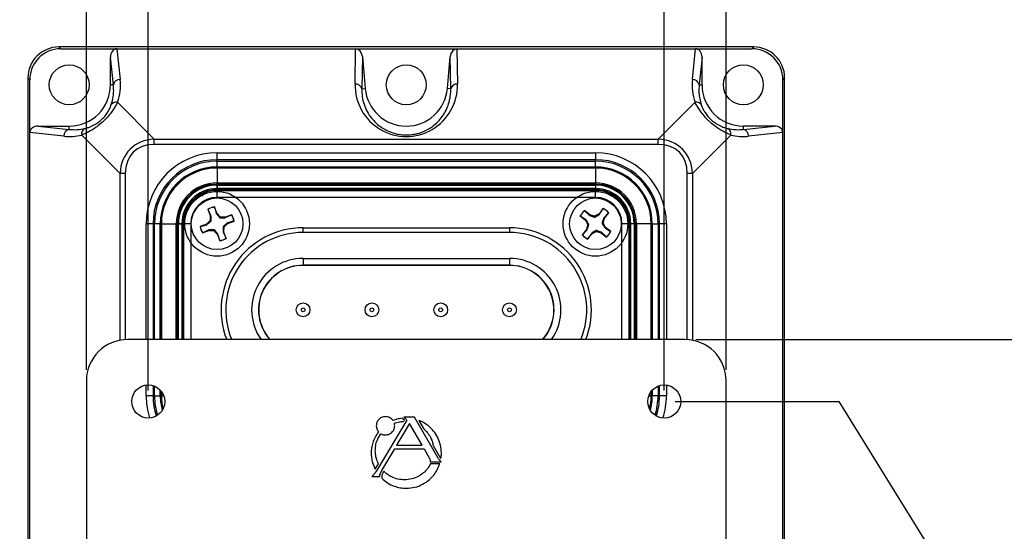
# Model space of a CAD drawing. Units: inches. Extents: x 0.1 to 38.5, y 0 to 29.9.
# Drawn here: x 27.2 to 32.8, y 19.7 to 22.7 of the extents above; entities that cross this region are included whole.
import ezdxf

# ---------------------------------------------------------------- set-up
doc = ezdxf.new("R2010")
doc.units = ezdxf.units.IN
doc.header["$MEASUREMENT"] = 0
doc.header["$PDSIZE"] = -1
doc.styles.add('Arial', font='ARIALUNI.ttf')
doc.dimstyles.new('Atlas', dxfattribs={"dimtxt": 0.5, "dimasz": 0.5, "dimexe": 0, "dimexo": 0.0625, "dimgap": 0.25, "dimtad": 0, "dimtih": 1, "dimtoh": 1, "dimdec": 4, "dimrnd": 1e-09, "dimzin": 12, "dimdsep": 46, "dimlunit": 4, "dimtxsty": 'Arial', "dimcen": 0.09, "dimadec": 0, "dimazin": 3, "dimtfac": 1, "dimtdec": 4, "dimtofl": 0, "dimtmove": 0, "dimatfit": 3, "dimfxl": 1, "dimfrac": 1, "dimtolj": 1, "dimtzin": 12, "dimarcsym": 0})

# ---------------------------------------------------------------- blocks, each defined once
blk = doc.blocks.new('*D11')
at = {"color": 0, "lineweight": -2, "ltscale": 5, "transparency": 16777216}
blk.add_line((31.257, 20.6596), (31.257, 24.7377), dxfattribs=at)
at = {"layer": 'Defpoints', "color": 0, "ltscale": 5, "transparency": 16777216}
for p in [(31.257, 24.7377), (31.257, 20.5971), (31.257, 20.5971)]:
    blk.add_point(p, dxfattribs=at)
at = {"color": 0, "ltscale": 5, "transparency": 16777216, "insert": (31.257, 25.7518), "char_height": 0.5, "attachment_point": 5, "rotation": 90, "style": 'Arial'}
blk.add_mtext('\\A1;0" [0]', dxfattribs=at)
blk = doc.blocks.new('*D12')
at = {"color": 0, "lineweight": -2, "ltscale": 5, "transparency": 16777216}
for p, q in [((30.0311, 23.7377), (30.0311, 24.7377)), ((30.9027, 22.7377), (30.0311, 23.7377)), ((30.9027, 20.5412), (30.9027, 22.7377))]:
    blk.add_line(p, q, dxfattribs=at)
at = {"layer": 'Defpoints', "color": 0, "ltscale": 5, "transparency": 16777216}
for p in [(30.0311, 24.7377), (31.257, 20.5971), (30.9027, 20.4787)]:
    blk.add_point(p, dxfattribs=at)
at = {"color": 0, "ltscale": 5, "transparency": 16777216, "insert": (30.0311, 26.0008), "char_height": 0.5, "attachment_point": 5, "rotation": 90, "style": 'Arial'}
blk.add_mtext('\\A1;{\\H1x;\\S3#8;}" [9]', dxfattribs=at)
blk = doc.blocks.new('*D13')
at = {"color": 0, "lineweight": -2, "ltscale": 5, "transparency": 16777216}
for p, q in [((28.8005, 23.7377), (28.8005, 24.7377)), ((27.9499, 22.7377), (28.8005, 23.7377)), ((27.9499, 20.5412), (27.9499, 22.7377))]:
    blk.add_line(p, q, dxfattribs=at)
at = {"layer": 'Defpoints', "color": 0, "ltscale": 5, "transparency": 16777216}
for p in [(28.8005, 24.7377), (31.257, 20.5971), (27.9499, 20.4787)]:
    blk.add_point(p, dxfattribs=at)
at = {"color": 0, "ltscale": 5, "transparency": 16777216, "insert": (28.8005, 26.5461), "char_height": 0.5, "attachment_point": 5, "rotation": 90, "style": 'Arial'}
blk.add_mtext('\\A1;3{\\H1x;\\S5#16;}" [84]', dxfattribs=at)
blk = doc.blocks.new('*D14')
at = {"color": 0, "lineweight": -2, "ltscale": 5, "transparency": 16777216}
blk.add_line((27.5956, 20.6596), (27.5956, 24.7377), dxfattribs=at)
at = {"layer": 'Defpoints', "color": 0, "ltscale": 5, "transparency": 16777216}
for p in [(27.5956, 24.7377), (27.5956, 20.5971), (31.257, 20.5971)]:
    blk.add_point(p, dxfattribs=at)
at = {"color": 0, "ltscale": 5, "transparency": 16777216, "insert": (27.5956, 26.667), "char_height": 0.5, "attachment_point": 5, "rotation": 90, "style": 'Arial'}
blk.add_mtext('\\A1;3{\\H1x;\\S11#16;}" [93]', dxfattribs=at)
blk = doc.blocks.new('*D17')
at = {"color": 0, "lineweight": -2, "ltscale": 5, "transparency": 16777216}
for p, q in [((30.9652, 20.4787), (31.9027, 20.4787)), ((31.9027, 20.4787), (32.4193, 19.6444)), ((32.4193, 19.6444), (33.4193, 19.6444))]:
    blk.add_line(p, q, dxfattribs=at)
at = {"layer": 'Defpoints', "color": 0, "ltscale": 5, "transparency": 16777216}
for p in [(30.9027, 20.4787), (33.4193, 19.6444), (31.0211, 17.1716)]:
    blk.add_point(p, dxfattribs=at)
at = {"color": 0, "ltscale": 5, "transparency": 16777216, "insert": (35.2278, 19.6444), "char_height": 0.5, "attachment_point": 5, "style": 'Arial'}
blk.add_mtext('\\A1;3{\\H1x;\\S5#16;}" [84]', dxfattribs=at)
blk = doc.blocks.new('*D18')
at = {"color": 0, "lineweight": -2, "ltscale": 5, "transparency": 16777216}
blk.add_line((31.0836, 20.833), (33.4193, 20.833), dxfattribs=at)
at = {"layer": 'Defpoints', "color": 0, "ltscale": 5, "transparency": 16777216}
for p in [(31.0211, 20.833), (33.4193, 20.833), (31.0211, 17.1716)]:
    blk.add_point(p, dxfattribs=at)
at = {"color": 0, "ltscale": 5, "transparency": 16777216, "insert": (35.3487, 20.833), "char_height": 0.5, "attachment_point": 5, "style": 'Arial'}
blk.add_mtext('\\A1;3{\\H1x;\\S11#16;}" [93]', dxfattribs=at)

msp = doc.modelspace()

# ---------------------------------------------------------------- linework, layer by layer
at = {"linetype": 'Continuous', "lineweight": 25, "ltscale": 5}
for p, q in [((27.43788, 22.50624), (27.44819, 22.49592)), ((31.41474, 22.50624), (27.43788, 22.50624)), ((27.44819, 22.49592), (27.7707, 22.49592)), ((27.7707, 22.49592), (27.78906, 22.31986)), ((27.7707, 22.49592), (29.13634, 22.49592)), ((29.13287, 22.29419), (29.13634, 22.49592)), ((29.13634, 22.49592), (29.71629, 22.49592)), ((29.71629, 22.49592), (29.71975, 22.29419)), ((29.71629, 22.49592), (31.08192, 22.49592)), ((31.06356, 22.31986), (31.08192, 22.49592)), ((31.08192, 22.49592), (31.40443, 22.49592)), ((31.40443, 22.49592), (31.41474, 22.50624)), ((27.74984, 22.2897), (27.7334, 22.4474)), ((27.7334, 22.2897), (27.7334, 22.4474)), ((29.17509, 22.45082), (29.17194, 22.26745)), ((29.17509, 22.45082), (29.19099, 22.26911)), ((29.66163, 22.26911), (29.67753, 22.45082)), ((29.68068, 22.26745), (29.67753, 22.45082)), ((31.11922, 22.4474), (31.10278, 22.2897)), ((31.11922, 22.2897), (31.11922, 22.4474)), ((27.27127, 22.319), (27.26096, 22.32931)), ((27.26096, 22.32931), (27.26096, 16.42332)), ((27.27127, 22.01617), (27.27127, 22.319)), ((31.59166, 22.32931), (31.58135, 22.319)), ((31.58135, 22.01617), (31.58135, 22.319)), ((31.59166, 16.42332), (31.59166, 22.32931)), ((27.74984, 22.2897), (27.7334, 22.2897)), ((29.17194, 22.26745), (29.19099, 22.26911)), ((29.68068, 22.26745), (29.66163, 22.26911)), ((31.10278, 22.2897), (31.11922, 22.2897)), ((27.77352, 22.18971), (27.98407, 21.97915)), ((30.86855, 21.97915), (31.0791, 22.18971)), ((27.31979, 22.05348), (27.49718, 22.03498)), ((27.31979, 22.05348), (27.49718, 22.05348)), ((27.49718, 22.03498), (27.49718, 22.05348)), ((31.35544, 22.03498), (31.35544, 22.05348)), ((31.35544, 22.03498), (31.53283, 22.05348)), ((31.53283, 22.05348), (31.35544, 22.05348)), ((27.27127, 19.66801), (27.27127, 22.01617)), ((27.46702, 21.99576), (27.27127, 22.01617)), ((27.78804, 21.78312), (27.56855, 22.0026)), ((27.98407, 21.94899), (27.98407, 21.97915)), ((27.98407, 21.97915), (30.86855, 21.97915)), ((30.86855, 21.94899), (30.86855, 21.97915)), ((31.28407, 22.0026), (31.06458, 21.78312)), ((31.58135, 22.01617), (31.3856, 21.99576)), ((31.58135, 19.66801), (31.58135, 22.01617)), ((30.86855, 21.94899), (27.98407, 21.94899)), ((28.34363, 21.90095), (30.50899, 21.90095)), ((28.34363, 21.86164), (28.34363, 21.90095)), ((30.50899, 21.90095), (30.50899, 21.86164)), ((30.50899, 21.86164), (28.34363, 21.86164)), ((28.34363, 21.85317), (28.34363, 21.86164)), ((28.34363, 21.85317), (30.50899, 21.85317)), ((28.34363, 21.81385), (28.34363, 21.85317)), ((28.34363, 21.8148), (28.34363, 21.82019)), ((28.34363, 21.82019), (30.50899, 21.82019)), ((28.34363, 21.8148), (28.34363, 21.69681)), ((28.34363, 21.8148), (30.50899, 21.8148)), ((30.50899, 21.81385), (28.34363, 21.81385)), ((30.50899, 21.85317), (30.50899, 21.86164)), ((30.50899, 21.81385), (30.50899, 21.85317)), ((30.50899, 21.8148), (30.50899, 21.82019)), ((30.50899, 21.8148), (30.50899, 21.69681)), ((27.8182, 21.78312), (27.78804, 21.78312)), ((27.78804, 20.82898), (27.78804, 21.78312)), ((27.8182, 21.78312), (27.8182, 20.83263)), ((31.06458, 21.78312), (31.03442, 21.78312)), ((31.03442, 20.83263), (31.03442, 21.78312)), ((31.06458, 21.78312), (31.06458, 20.82898)), ((28.34363, 21.68981), (28.34363, 21.72912)), ((28.34363, 21.72912), (30.50899, 21.72912)), ((28.34363, 21.71647), (28.34363, 21.72167)), ((28.34363, 21.72167), (30.50899, 21.72167)), ((28.34363, 21.71647), (28.34363, 21.69681)), ((28.34363, 21.71647), (30.50899, 21.71647)), ((30.50899, 21.69681), (28.34363, 21.69681)), ((30.50899, 21.72912), (30.50899, 21.68981)), ((30.50899, 21.71647), (30.50899, 21.72167)), ((30.50899, 21.71647), (30.50899, 21.69681)), ((28.34363, 21.68546), (28.34363, 21.68981)), ((30.50899, 21.68981), (28.34363, 21.68981)), ((28.34363, 21.64615), (28.34363, 21.68546)), ((28.34363, 21.68546), (30.50899, 21.68546)), ((30.50899, 21.64615), (28.34363, 21.64615)), ((30.50899, 21.68546), (30.50899, 21.68981)), ((30.50899, 21.64615), (30.50899, 21.68546)), ((28.34171, 21.55619), (28.32825, 21.59213)), ((28.32828, 21.59109), (28.32825, 21.59213)), ((28.32828, 21.59109), (28.33854, 21.55423)), ((30.55385, 21.58252), (30.52988, 21.55255)), ((30.5535, 21.58154), (30.55385, 21.58252)), ((28.29138, 21.57832), (28.30484, 21.54238)), ((28.29204, 21.57752), (28.29138, 21.57832)), ((28.30851, 21.54298), (28.29204, 21.57752)), ((28.30484, 21.54238), (28.30383, 21.51303)), ((28.30851, 21.54298), (28.30484, 21.54238)), ((28.33854, 21.55423), (28.34171, 21.55619)), ((28.36175, 21.53472), (28.34171, 21.55619)), ((28.35926, 21.52924), (28.36175, 21.53472)), ((28.3911, 21.53371), (28.36175, 21.53472)), ((28.42704, 21.54717), (28.3911, 21.53371)), ((28.3917, 21.53004), (28.3911, 21.53371)), ((28.3917, 21.53004), (28.42624, 21.54651)), ((28.42624, 21.54651), (28.42704, 21.54717)), ((30.42236, 21.53943), (30.42138, 21.53978)), ((30.42138, 21.53978), (30.45135, 21.51581)), ((30.4542, 21.5182), (30.42236, 21.53943)), ((30.44653, 21.56965), (30.44598, 21.57052)), ((30.47594, 21.54655), (30.44598, 21.57052)), ((30.44653, 21.56965), (30.47423, 21.54325)), ((30.47423, 21.54325), (30.47594, 21.54655)), ((30.50415, 21.53838), (30.47594, 21.54655)), ((30.52988, 21.55255), (30.50415, 21.53838)), ((30.50482, 21.5324), (30.50415, 21.53838)), ((30.53228, 21.5497), (30.52988, 21.55255)), ((30.53228, 21.5497), (30.5535, 21.58154)), ((30.55245, 21.49974), (30.56063, 21.52796)), ((30.58372, 21.55737), (30.55732, 21.52967)), ((30.55732, 21.52967), (30.56063, 21.52796)), ((30.56063, 21.52796), (30.5846, 21.55792)), ((30.58372, 21.55737), (30.5846, 21.55792)), ((27.97691, 21.49491), (27.93759, 21.49491)), ((27.93759, 20.83301), (27.93759, 21.49491)), ((27.98538, 21.49491), (27.97691, 21.49491)), ((27.97691, 21.49491), (27.97691, 20.83301)), ((28.02469, 21.49491), (27.98538, 21.49491)), ((27.98538, 20.83301), (27.98538, 21.49491)), ((28.02374, 21.49491), (28.01836, 21.49491)), ((28.01836, 20.83301), (28.01836, 21.49491)), ((28.02374, 21.49491), (28.14174, 21.49491)), ((28.02374, 20.83301), (28.02374, 21.49491)), ((28.02469, 21.49491), (28.02469, 20.83301)), ((28.14874, 21.49491), (28.10942, 21.49491)), ((28.10942, 20.83301), (28.10942, 21.49491)), ((28.12207, 21.49491), (28.11688, 21.49491)), ((28.11688, 20.83301), (28.11688, 21.49491)), ((28.12207, 21.49491), (28.14174, 21.49491)), ((28.12207, 20.83301), (28.12207, 21.49491)), ((28.14174, 21.49491), (28.14174, 20.83301)), ((28.15308, 21.49491), (28.14874, 21.49491)), ((28.14874, 21.49491), (28.14874, 20.83301)), ((28.1924, 21.49491), (28.15308, 21.49491)), ((28.15308, 20.83301), (28.15308, 21.49491)), ((28.1924, 21.49491), (28.1924, 20.83301)), ((28.28236, 21.49298), (28.24642, 21.47953)), ((28.24746, 21.47956), (28.24642, 21.47953)), ((28.24746, 21.47956), (28.28432, 21.48982)), ((28.30383, 21.51303), (28.28236, 21.49298)), ((28.28432, 21.48982), (28.28236, 21.49298)), ((28.3093, 21.51054), (28.30383, 21.51303)), ((28.37796, 21.47929), (28.38344, 21.4768)), ((28.38243, 21.44744), (28.38344, 21.4768)), ((28.38344, 21.4768), (28.40491, 21.49684)), ((28.43981, 21.51027), (28.40295, 21.5)), ((28.40295, 21.5), (28.40491, 21.49684)), ((28.40491, 21.49684), (28.44085, 21.5103)), ((28.43981, 21.51027), (28.44085, 21.5103)), ((28.83576, 21.47193), (30.01686, 21.47193)), ((28.83576, 21.4452), (28.83576, 21.47193)), ((30.01686, 21.47193), (30.01686, 21.4452)), ((30.4542, 21.5182), (30.45135, 21.51581)), ((30.45135, 21.51581), (30.46552, 21.49008)), ((30.46552, 21.49008), (30.45735, 21.46187)), ((30.4715, 21.49074), (30.46552, 21.49008)), ((30.54648, 21.49908), (30.55245, 21.49974)), ((30.56662, 21.47402), (30.55245, 21.49974)), ((30.56378, 21.47162), (30.56662, 21.47402)), ((30.56378, 21.47162), (30.59561, 21.4504)), ((30.59659, 21.45005), (30.56662, 21.47402)), ((30.69954, 21.49491), (30.66022, 21.49491)), ((30.66022, 20.83301), (30.66022, 21.49491)), ((30.69954, 21.49491), (30.70388, 21.49491)), ((30.69954, 21.49491), (30.69954, 20.83301)), ((30.7432, 21.49491), (30.70388, 21.49491)), ((30.70388, 20.83301), (30.70388, 21.49491)), ((30.82888, 21.49491), (30.71088, 21.49491)), ((30.73055, 21.49491), (30.71088, 21.49491)), ((30.71088, 20.83301), (30.71088, 21.49491)), ((30.73055, 21.49491), (30.73574, 21.49491)), ((30.73055, 21.49491), (30.73055, 20.83301)), ((30.73574, 21.49491), (30.73574, 20.83301)), ((30.7432, 21.49491), (30.7432, 20.83301)), ((30.82793, 21.49491), (30.86724, 21.49491)), ((30.82793, 20.83301), (30.82793, 21.49491)), ((30.82888, 21.49491), (30.83426, 21.49491)), ((30.82888, 21.49491), (30.82888, 20.83301)), ((30.83426, 21.49491), (30.83426, 20.83301)), ((30.86724, 21.49491), (30.87571, 21.49491)), ((30.86724, 21.49491), (30.86724, 20.83301)), ((30.91503, 21.49491), (30.87571, 21.49491)), ((30.87571, 20.83301), (30.87571, 21.49491)), ((30.91503, 21.49491), (30.91503, 20.83301)), ((28.26022, 21.44266), (28.29616, 21.45612)), ((28.26103, 21.44332), (28.26022, 21.44266)), ((28.29556, 21.45979), (28.26103, 21.44332)), ((28.29556, 21.45979), (28.29616, 21.45612)), ((28.29616, 21.45612), (28.32552, 21.45511)), ((28.32801, 21.46058), (28.32552, 21.45511)), ((28.32552, 21.45511), (28.34556, 21.43363)), ((28.34872, 21.43559), (28.34556, 21.43363)), ((28.34556, 21.43363), (28.35902, 21.3977)), ((28.35899, 21.39873), (28.34872, 21.43559)), ((28.37876, 21.44684), (28.38243, 21.44744)), ((28.37876, 21.44684), (28.39523, 21.41231)), ((28.39589, 21.4115), (28.38243, 21.44744)), ((30.01686, 21.4452), (28.83576, 21.4452)), ((30.45735, 21.46187), (30.43338, 21.4319)), ((30.43425, 21.43246), (30.43338, 21.4319)), ((30.43425, 21.43246), (30.46065, 21.46016)), ((30.46065, 21.46016), (30.45735, 21.46187)), ((30.46412, 21.40731), (30.48809, 21.43728)), ((30.4857, 21.44012), (30.46447, 21.40828)), ((30.4857, 21.44012), (30.48809, 21.43728)), ((30.48809, 21.43728), (30.51382, 21.45144)), ((30.51316, 21.45742), (30.51382, 21.45144)), ((30.51382, 21.45144), (30.54203, 21.44327)), ((30.54374, 21.44657), (30.54203, 21.44327)), ((30.54203, 21.44327), (30.572, 21.4193)), ((30.57144, 21.42018), (30.54374, 21.44657)), ((30.57144, 21.42018), (30.572, 21.4193)), ((30.59561, 21.4504), (30.59659, 21.45005)), ((28.35899, 21.39873), (28.35902, 21.3977)), ((28.39523, 21.41231), (28.39589, 21.4115)), ((30.46447, 21.40828), (30.46412, 21.40731)), ((28.83576, 21.29738), (30.01686, 21.29738)), ((28.83576, 21.29738), (28.83576, 21.25802)), ((30.01686, 21.25802), (28.83576, 21.25802)), ((28.83576, 21.25697), (28.83576, 21.25802)), ((30.01686, 21.25697), (28.83576, 21.25697)), ((30.01686, 21.29738), (30.01686, 21.25802)), ((30.01686, 21.25697), (30.01686, 21.25802)), ((31.02112, 20.83301), (27.8315, 20.83301)), ((27.5956, 20.59711), (27.5956, 17.40749)), ((27.93759, 20.51066), (27.93759, 20.57236)), ((27.97691, 20.56923), (27.97691, 20.51066)), ((30.87571, 20.51066), (30.87571, 20.56923)), ((30.91503, 20.57236), (30.91503, 20.51066)), ((31.25702, 17.40749), (31.25702, 20.59711)), ((27.98538, 20.51066), (27.98538, 20.56626)), ((28.01836, 20.51066), (28.01836, 20.54384)), ((28.02374, 20.51066), (28.02374, 20.53767)), ((28.02469, 20.53646), (28.02469, 20.51066)), ((30.82793, 20.51066), (30.82793, 20.53646)), ((30.82888, 20.53767), (30.82888, 20.51066)), ((30.83426, 20.54384), (30.83426, 20.51066)), ((30.86724, 20.56626), (30.86724, 20.51066)), ((27.97691, 20.51066), (27.93759, 20.51066)), ((27.98538, 20.51066), (27.97691, 20.51066)), ((27.98538, 20.51066), (28.02469, 20.51066)), ((28.02374, 20.51066), (28.01836, 20.51066)), ((28.03884, 20.51066), (28.02374, 20.51066)), ((30.81378, 20.51066), (30.82888, 20.51066)), ((30.86724, 20.51066), (30.82793, 20.51066)), ((30.82888, 20.51066), (30.83426, 20.51066)), ((30.86724, 20.51066), (30.87571, 20.51066)), ((30.91503, 20.51066), (30.87571, 20.51066)), ((29.429, 20.37296), (29.25588, 20.08256)), ((29.4453, 20.35323), (29.37118, 20.22903)), ((29.40604, 20.3804), (29.40311, 20.38288)), ((29.40911, 20.37781), (29.40604, 20.3804)), ((29.41429, 20.37344), (29.40911, 20.37781)), ((29.41074, 20.36439), (29.41244, 20.36725)), ((29.47426, 20.38981), (29.41238, 20.38981)), ((29.41238, 20.38981), (29.41917, 20.38409)), ((29.41244, 20.36725), (29.41415, 20.37012)), ((29.41415, 20.37012), (29.41534, 20.3721)), ((29.41534, 20.3721), (29.41429, 20.37344)), ((29.41917, 20.38409), (29.42247, 20.38131)), ((29.42247, 20.38131), (29.42461, 20.37857)), ((29.42461, 20.37857), (29.429, 20.37296)), ((29.51705, 20.22903), (29.4453, 20.35323)), ((29.60956, 20.15396), (29.47426, 20.38981)), ((29.49794, 20.37105), (29.52473, 20.32405)), ((29.28648, 20.08341), (29.36101, 20.20755)), ((29.36101, 20.20755), (29.52946, 20.20755)), ((29.37118, 20.22903), (29.51705, 20.22903)), ((29.52946, 20.20755), (29.55928, 20.15212)), ((29.58035, 20.22648), (29.61905, 20.16008)), ((29.26326, 20.11699), (29.26496, 20.11986)), ((29.26496, 20.11986), (29.26672, 20.1228)), ((29.56326, 20.13436), (29.6257, 20.13436)), ((29.61793, 20.12307), (29.56535, 20.12307)), ((29.24788, 20.0912), (29.24959, 20.09407)), ((29.24959, 20.09407), (29.25129, 20.09692)), ((29.25129, 20.09692), (29.26326, 20.11699)), ((29.25423, 20.07979), (29.25343, 20.07846)), ((29.25588, 20.08256), (29.25423, 20.07979)), ((29.22994, 20.05004), (29.27433, 20.05004)), ((29.28562, 20.05004), (29.28562, 20.04011))]:
    msp.add_line(p, q, dxfattribs=at)
at = {"linetype": 'Continuous', "lineweight": 25, "ltscale": 25}
for centre, radius in [((27.49718, 22.2897), 0.11417), ((29.42631, 22.2897), 0.11417), ((31.35544, 22.2897), 0.11417), ((28.34363, 21.49491), 0.18504), ((28.34363, 21.49491), 0.14764), ((30.50899, 21.49491), 0.18504), ((30.50899, 21.49491), 0.14764), ((28.83576, 21.00279), 0.03937), ((29.22946, 21.00279), 0.03937), ((29.62316, 21.00279), 0.03937), ((30.01686, 21.00279), 0.03937), ((28.83576, 21.00279), 0.01071), ((29.22946, 21.00279), 0.01071), ((29.62316, 21.00279), 0.01071), ((30.01686, 21.00279), 0.01071), ((27.94993, 20.47868), 0.09449), ((30.90269, 20.47868), 0.09449)]:
    msp.add_circle(centre, radius, dxfattribs=at)
for centre, radius, start, end in [((27.78719, 22.28171), 0.0382, 87.19849, 167.91996), ((31.06543, 22.28171), 0.0382, 12.08004, 92.80151), ((27.49718, 22.2897), 0.23622, 270, 0), ((29.13597, 22.2568), 0.03752, 16.48609, 94.73692), ((29.42631, 22.2897), 0.23622, 185, 355), ((29.71665, 22.2568), 0.03752, 85.26308, 163.51391), ((31.35544, 22.2897), 0.23622, 180, 270), ((27.76581, 22.15652), 0.03408, 76.92563, 144.58921), ((31.08681, 22.15652), 0.03408, 35.41079, 103.07437), ((27.50517, 21.99763), 0.0382, 102.08004, 182.80151), ((27.60316, 22.00905), 0.0352, 119.85973, 190.54826), ((31.24946, 22.00905), 0.0352, 349.45174, 60.14027), ((31.34745, 21.99763), 0.0382, 357.19849, 77.91996), ((28.34363, 21.49491), 0.40604, 90, 180), ((30.50899, 21.49491), 0.40604, 0, 90), ((28.34363, 21.49491), 0.36672, 90, 180), ((28.34363, 21.49491), 0.35825, 90, 180), ((28.34363, 21.49491), 0.32527, 90, 180), ((28.34363, 21.49491), 0.31989, 90, 180), ((28.34363, 21.49491), 0.31894, 90, 180), ((30.50899, 21.49491), 0.36672, 0, 90), ((30.50899, 21.49491), 0.35825, 0, 90), ((30.50899, 21.49491), 0.32527, 0, 90), ((30.50899, 21.49491), 0.31989, 0, 90), ((30.50899, 21.49491), 0.31894, 0, 90), ((28.34363, 21.49491), 0.23421, 90, 180), ((28.34363, 21.49491), 0.22676, 90, 180), ((28.34363, 21.49491), 0.22156, 90, 180), ((28.34363, 21.49491), 0.20189, 90, 180), ((28.34363, 21.49491), 0.20189, 90, 180), ((30.50899, 21.49491), 0.23421, 0, 90), ((30.50899, 21.49491), 0.22676, 0, 90), ((30.50899, 21.49491), 0.22156, 0, 90), ((30.50899, 21.49491), 0.20189, 0, 90), ((30.50899, 21.49491), 0.20189, 0, 90), ((28.34363, 21.49491), 0.1949, 90, 180), ((28.34363, 21.49491), 0.19055, 90, 180), ((28.34363, 21.49491), 0.15124, 90, 180), ((30.50899, 21.49491), 0.1949, 0, 90), ((30.50899, 21.49491), 0.19055, 0, 90), ((30.50899, 21.49491), 0.15124, 0, 90), ((28.34363, 21.49491), 0.09843, 98.99266, 122.06658), ((28.34363, 21.49491), 0.0974, 99.0709, 121.98834), ((30.50899, 21.49491), 0.09843, 39.80698, 62.8809), ((28.34363, 21.49491), 0.0974, 9.0709, 31.98834), ((28.34363, 21.49491), 0.09843, 8.99266, 32.06658), ((30.50899, 21.49491), 0.09843, 129.80698, 152.8809), ((30.50899, 21.49491), 0.0974, 129.88522, 152.80266), ((30.50899, 21.49491), 0.0974, 39.88522, 62.80266), ((28.34363, 21.49491), 0.09843, 188.99266, 212.06658), ((28.34363, 21.49491), 0.0974, 189.0709, 211.98834), ((28.83576, 21.00279), 0.46915, 90, 201.21614), ((30.01686, 21.00279), 0.46915, 338.78386, 90), ((28.83576, 21.00279), 0.44242, 90, 202.5662), ((30.01686, 21.00279), 0.44242, 337.4338, 90), ((30.50899, 21.49491), 0.09843, 219.80698, 242.8809), ((30.50899, 21.49491), 0.0974, 219.88522, 242.80266), ((30.50899, 21.49491), 0.0974, 309.88522, 332.80266), ((30.50899, 21.49491), 0.09843, 309.80698, 332.8809), ((28.34363, 21.49491), 0.0974, 279.0709, 301.98834), ((28.34363, 21.49491), 0.09843, 278.99266, 302.06658), ((28.83576, 21.00279), 0.29459, 90, 215.19155), ((28.83576, 21.00279), 0.25523, 90, 221.69738), ((28.83576, 21.00279), 0.25419, 90, 221.90713), ((30.01686, 21.00279), 0.29459, 324.80845, 90), ((30.01686, 21.00279), 0.25523, 318.30262, 90), ((30.01686, 21.00279), 0.25419, 318.09287, 90), ((28.34363, 20.51066), 0.40604, 180, 198.10079), ((28.34363, 20.51066), 0.36672, 180, 198.24888), ((28.34363, 20.51066), 0.35825, 180, 197.93292), ((28.34363, 20.51066), 0.32527, 180, 194.85121), ((28.34363, 20.51066), 0.31989, 180, 193.89577), ((28.34363, 20.51066), 0.31894, 180, 193.70365), ((30.50899, 20.51066), 0.31894, 346.29635, 0), ((30.50899, 20.51066), 0.31989, 346.10423, 0), ((30.50899, 20.51066), 0.32527, 345.14879, 0), ((30.50899, 20.51066), 0.35825, 342.06708, 0), ((30.50899, 20.51066), 0.36672, 341.75112, 0), ((30.50899, 20.51066), 0.40604, 341.89921, 0), ((29.70761, 20.21859), 0.10619, 216.57585, 218.70392), ((29.53612, 19.94231), 0.27548, 150.6499, 151.25505)]:
    msp.add_arc(centre, radius, start, end, dxfattribs=at)
for centre, major_axis, ratio, start_param, end_param in [((27.43836, 22.32883), (-0.12562, 0.12562), 0.9972647, 5.4991567, 7.0672139), ((27.44868, 22.31851), (-0.12562, 0.12562), 0.9972647, 5.4991567, 7.0672139), ((27.77292, 22.44453), (-0.00534, 0.05123), 0.7643298, 6.2036606, 7.7184049), ((29.13597, 22.44453), (-0.00088, -0.05139), 0.7659978, 1.7067937, 3.1547476), ((29.71665, 22.44453), (-0.00088, 0.05139), 0.7659978, 6.2700304, 7.7179843), ((31.0797, 22.44453), (0.00534, 0.05123), 0.7643298, 4.8479657, 6.36271), ((31.40394, 22.31851), (0.12562, 0.12562), 0.9972647, 5.4991567, 7.0672139), ((31.41426, 22.32883), (0.12562, 0.12562), 0.9972647, 5.4991567, 7.0672139), ((27.49718, 22.28909), (0, 0.29509), 0.9945496, 4.368895, 4.8168438), ((31.35544, 22.28909), (0, 0.29509), 0.9945496, 1.4663416, 1.9142903), ((29.42631, 22.28909), (0, 0.29509), 0.9945496, 1.5535294, 4.7296559), ((27.32267, 22.01396), (0.05123, -0.00534), 0.7643298, 1.706373, 3.2211174), ((31.52995, 22.01396), (-0.05123, -0.00534), 0.7643298, 3.0620679, 4.5768123), ((27.498, 22.2897), (0.29717, 0), 0.9945496, 4.6079342, 4.9520933), ((28.10086, 21.66633), (0.25555, -0.25555), 0.7081022, 2.5691639, 3.7140214), ((30.75176, 21.66633), (0.25555, 0.25555), 0.7081022, 5.7107566, 6.8556141), ((31.35462, 22.2897), (0.29717, 0), 0.9945496, 4.4726846, 4.8168438), ((28.10086, 21.66633), (-0.23761, 0.23761), 0.6444005, 5.7107566, 6.8556141), ((30.75176, 21.66633), (-0.23761, -0.23761), 0.6444005, 2.5691639, 3.7140214), ((27.83215, 20.59646), (0.16749, -0.16749), 0.9972647, 2.357564, 3.9256213), ((31.02047, 20.59646), (-0.16749, -0.16749), 0.9972647, 2.357564, 3.9256213)]:
    msp.add_ellipse(centre, major_axis=major_axis, ratio=ratio, start_param=start_param, end_param=end_param, dxfattribs=at)
at = {"linetype": 'Continuous', "lineweight": 25, "ltscale": 5}
for points, knots in [([(27.73803, 22.17626), (27.74233, 22.19164), (27.74972, 22.21811), (27.75253, 22.25612), (27.75074, 22.27849), (27.74984, 22.2897)], [0, 0, 0, 0, 0.4086116, 0.7034149, 1, 1, 1, 1]), ([(29.17194, 22.26745), (29.17223, 22.25194), (29.17279, 22.22224), (29.1834, 22.17848), (29.20094, 22.13683), (29.22431, 22.10149), (29.25068, 22.0727), (29.27785, 22.05001), (29.31057, 22.02989), (29.34406, 22.01592), (29.37532, 22.0078), (29.40216, 22.0037), (29.42985, 22.00261), (29.45684, 22.00443), (29.48225, 22.00892), (29.50929, 22.01643), (29.53723, 22.02788), (29.56951, 22.04619), (29.60048, 22.07071), (29.62871, 22.10201), (29.65079, 22.13603), (29.6668, 22.17212), (29.67607, 22.20632), (29.68069, 22.23816), (29.68068, 22.25768), (29.68068, 22.26745)], [0, 0, 0, 0, 0.0702623, 0.1345901, 0.1990781, 0.2632429, 0.304553, 0.3458225, 0.3876988, 0.4294448, 0.4539679, 0.4784693, 0.5030976, 0.5277279, 0.5506719, 0.5736332, 0.6071294, 0.640683, 0.6921729, 0.7437668, 0.7995634, 0.8555678, 0.9114614, 0.9557299, 1, 1, 1, 1]), ([(31.10278, 22.2897), (31.10174, 22.27424), (31.09995, 22.24761), (31.10477, 22.20963), (31.11131, 22.18741), (31.11459, 22.17626)], [0, 0, 0, 0, 0.4084984, 0.7032911, 1, 1, 1, 1]), ([(27.77352, 22.18971), (27.77145, 22.18564), (27.76596, 22.17485), (27.75495, 22.15615), (27.73846, 22.13196), (27.72025, 22.10947), (27.70204, 22.09018), (27.68203, 22.07102), (27.65949, 22.05268), (27.6362, 22.03668), (27.61477, 22.02376), (27.59181, 22.01193), (27.57631, 22.00572), (27.56855, 22.0026)], [0, 0, 0, 0, 0.0595575, 0.1579869, 0.2562471, 0.3733895, 0.4365479, 0.4996908, 0.6242459, 0.7017555, 0.779355, 0.8895985, 1, 1, 1, 1]), ([(27.58564, 22.03958), (27.59184, 22.04114), (27.60423, 22.04427), (27.62262, 22.05134), (27.63973, 22.05973), (27.65772, 22.07043), (27.67927, 22.08672), (27.70094, 22.1091), (27.71642, 22.13052), (27.72714, 22.14951), (27.73381, 22.1644), (27.73685, 22.17295), (27.73803, 22.17626)], [0, 0, 0, 0, 0.1173037, 0.2343861, 0.3115357, 0.3885118, 0.5053751, 0.6219591, 0.73454, 0.8352823, 0.9363058, 1, 1, 1, 1]), ([(31.28407, 22.0026), (31.27631, 22.00572), (31.26081, 22.01193), (31.23785, 22.02376), (31.21643, 22.03668), (31.19313, 22.05268), (31.1706, 22.07102), (31.15058, 22.09018), (31.13237, 22.10947), (31.11416, 22.13196), (31.09767, 22.15615), (31.08666, 22.17485), (31.08117, 22.18564), (31.0791, 22.18971)], [0, 0, 0, 0, 0.1104015, 0.220645, 0.2982445, 0.3757541, 0.5003092, 0.5634521, 0.6266105, 0.7437529, 0.8420131, 0.9404425, 1, 1, 1, 1]), ([(31.11459, 22.17626), (31.11577, 22.17295), (31.11881, 22.1644), (31.12548, 22.14951), (31.1362, 22.13052), (31.15168, 22.1091), (31.17335, 22.08672), (31.1949, 22.07043), (31.21289, 22.05973), (31.23, 22.05134), (31.24839, 22.04427), (31.26078, 22.04114), (31.26698, 22.03958)], [0, 0, 0, 0, 0.06369421, 0.16471767, 0.26546001, 0.37804095, 0.49462487, 0.61148824, 0.68846428, 0.76561393, 0.88269633, 1, 1, 1, 1]), ([(27.49718, 22.03498), (27.51266, 22.03382), (27.54215, 22.0316), (27.57163, 22.03701), (27.58564, 22.03958)], [0, 0, 0, 0, 0.52512614, 1, 1, 1, 1]), ([(31.26698, 22.03958), (31.28248, 22.03681), (31.31198, 22.03152), (31.34145, 22.03387), (31.35544, 22.03498)], [0, 0, 0, 0, 0.5251824, 1, 1, 1, 1]), ([(28.3093, 21.51054), (28.30925, 21.51519), (28.30915, 21.52462), (28.3088, 21.53498), (28.30858, 21.54105), (28.30851, 21.54298)], [0, 0, 0, 0, 0.3999829, 0.809333, 1, 1, 1, 1]), ([(28.33854, 21.55423), (28.34169, 21.55033), (28.34801, 21.54248), (28.35549, 21.53367), (28.35926, 21.52924)], [0, 0, 0, 0, 0.4965828, 1, 1, 1, 1]), ([(28.35926, 21.52924), (28.36392, 21.52929), (28.37334, 21.52939), (28.38371, 21.52974), (28.38977, 21.52996), (28.3917, 21.53004)], [0, 0, 0, 0, 0.3999829, 0.809333, 1, 1, 1, 1]), ([(30.47423, 21.54325), (30.47893, 21.54151), (30.48838, 21.53801), (30.49932, 21.53428), (30.50482, 21.5324)], [0, 0, 0, 0, 0.4965828, 1, 1, 1, 1]), ([(30.50482, 21.5324), (30.5088, 21.53483), (30.51684, 21.53974), (30.52556, 21.54535), (30.53066, 21.54865), (30.53228, 21.5497)], [0, 0, 0, 0, 0.3999829, 0.809333, 1, 1, 1, 1]), ([(30.55732, 21.52967), (30.55559, 21.52497), (30.55208, 21.51552), (30.54835, 21.50458), (30.54648, 21.49908)], [0, 0, 0, 0, 0.4965828, 1, 1, 1, 1]), ([(28.28432, 21.48982), (28.28821, 21.49296), (28.29607, 21.49929), (28.30487, 21.50677), (28.3093, 21.51054)], [0, 0, 0, 0, 0.49658282, 1, 1, 1, 1]), ([(28.40295, 21.5), (28.39905, 21.49686), (28.3912, 21.49053), (28.3824, 21.48305), (28.37796, 21.47929)], [0, 0, 0, 0, 0.4965828, 1, 1, 1, 1]), ([(28.37796, 21.47929), (28.37801, 21.47463), (28.37811, 21.4652), (28.37846, 21.45484), (28.37869, 21.44877), (28.37876, 21.44684)], [0, 0, 0, 0, 0.3999829, 0.809333, 1, 1, 1, 1]), ([(30.4715, 21.49074), (30.46907, 21.49472), (30.46416, 21.50276), (30.45855, 21.51149), (30.45525, 21.51658), (30.4542, 21.5182)], [0, 0, 0, 0, 0.39998292, 0.80933303, 1, 1, 1, 1]), ([(30.46065, 21.46016), (30.46239, 21.46485), (30.46589, 21.47431), (30.46962, 21.48524), (30.4715, 21.49074)], [0, 0, 0, 0, 0.49658282, 1, 1, 1, 1]), ([(30.54648, 21.49908), (30.5489, 21.4951), (30.55382, 21.48706), (30.55943, 21.47834), (30.56273, 21.47324), (30.56378, 21.47162)], [0, 0, 0, 0, 0.3999829, 0.809333, 1, 1, 1, 1]), ([(28.32801, 21.46058), (28.32335, 21.46053), (28.31392, 21.46043), (28.30356, 21.46008), (28.29749, 21.45986), (28.29556, 21.45979)], [0, 0, 0, 0, 0.3999829, 0.809333, 1, 1, 1, 1]), ([(28.34872, 21.43559), (28.34558, 21.43949), (28.33925, 21.44734), (28.33177, 21.45615), (28.32801, 21.46058)], [0, 0, 0, 0, 0.4965828, 1, 1, 1, 1]), ([(30.51316, 21.45742), (30.50918, 21.45499), (30.50113, 21.45008), (30.49241, 21.44447), (30.48732, 21.44117), (30.4857, 21.44012)], [0, 0, 0, 0, 0.3999829, 0.809333, 1, 1, 1, 1]), ([(30.54374, 21.44657), (30.53905, 21.44831), (30.52959, 21.45181), (30.51866, 21.45555), (30.51316, 21.45742)], [0, 0, 0, 0, 0.4965828, 1, 1, 1, 1]), ([(29.3073, 20.39273), (29.29945, 20.39172), (29.28401, 20.38972), (29.26687, 20.37565), (29.25649, 20.35845), (29.25525, 20.34625), (29.25461, 20.34004)], [0, 0, 0, 0, 0.2836677, 0.5578703, 0.7749902, 1, 1, 1, 1]), ([(29.35086, 20.36959), (29.34791, 20.37326), (29.342, 20.38062), (29.32737, 20.39018), (29.31496, 20.39176), (29.3073, 20.39273)], [0, 0, 0, 0, 0.2756969, 0.5525539, 1, 1, 1, 1]), ([(29.40311, 20.38288), (29.39303, 20.38134), (29.37516, 20.3786), (29.35823, 20.37233), (29.35086, 20.36959)], [0, 0, 0, 0, 0.5643041, 1, 1, 1, 1]), ([(29.35804, 20.35414), (29.36756, 20.35717), (29.38474, 20.36265), (29.40272, 20.36385), (29.41074, 20.36439)], [0, 0, 0, 0, 0.55376601, 1, 1, 1, 1]), ([(29.35998, 20.34004), (29.35988, 20.34274), (29.3597, 20.34751), (29.35854, 20.35213), (29.35804, 20.35414)], [0, 0, 0, 0, 0.5659099, 1, 1, 1, 1]), ([(29.62717, 20.1834), (29.62613, 20.19903), (29.62409, 20.2298), (29.60788, 20.273), (29.58532, 20.3083), (29.55859, 20.33575), (29.53022, 20.35679), (29.50873, 20.36629), (29.49794, 20.37105)], [0, 0, 0, 0, 0.1934269, 0.3807084, 0.5650759, 0.7094029, 0.8540711, 1, 1, 1, 1]), ([(29.26721, 20.30594), (29.26035, 20.29603), (29.24655, 20.2761), (29.23405, 20.2443), (29.2267, 20.21314), (29.22587, 20.1934), (29.22545, 20.1834)], [0, 0, 0, 0, 0.2737451, 0.5507455, 0.7725726, 1, 1, 1, 1]), ([(29.24897, 20.19751), (29.2495, 20.20748), (29.25054, 20.22714), (29.25966, 20.26088), (29.27249, 20.28201), (29.28026, 20.29482)], [0, 0, 0, 0, 0.2884304, 0.5688272, 1, 1, 1, 1]), ([(29.25461, 20.34004), (29.25536, 20.33294), (29.25668, 20.32042), (29.26403, 20.31031), (29.26721, 20.30594)], [0, 0, 0, 0, 0.5677985, 1, 1, 1, 1]), ([(29.28026, 20.29482), (29.28497, 20.29247), (29.29352, 20.2882), (29.30303, 20.28762), (29.3073, 20.28736)], [0, 0, 0, 0, 0.5509883, 1, 1, 1, 1]), ([(29.3073, 20.28736), (29.31515, 20.28838), (29.33059, 20.29038), (29.34773, 20.30445), (29.35811, 20.32164), (29.35935, 20.33384), (29.35998, 20.34004)], [0, 0, 0, 0, 0.2837534, 0.5579599, 0.775053, 1, 1, 1, 1]), ([(29.52473, 20.32405), (29.53237, 20.31672), (29.54769, 20.30203), (29.56362, 20.27683), (29.5748, 20.25148), (29.57849, 20.23486), (29.58035, 20.22648)], [0, 0, 0, 0, 0.27674808, 0.55464703, 0.77546199, 1, 1, 1, 1]), ([(29.22545, 20.1834), (29.22583, 20.17423), (29.22657, 20.15611), (29.23301, 20.12466), (29.24227, 20.10383), (29.24788, 20.0912)], [0, 0, 0, 0, 0.2874226, 0.5680888, 1, 1, 1, 1]), ([(29.26672, 20.1228), (29.26113, 20.13601), (29.25099, 20.15997), (29.2496, 20.18589), (29.24897, 20.19751)], [0, 0, 0, 0, 0.551519, 1, 1, 1, 1]), ([(29.62474, 20.15219), (29.62552, 20.15796), (29.62691, 20.16832), (29.62709, 20.17876), (29.62717, 20.1834)], [0, 0, 0, 0, 0.5561961, 1, 1, 1, 1]), ([(29.56535, 20.12307), (29.55966, 20.11321), (29.54832, 20.09351), (29.52418, 20.06905), (29.49422, 20.04855), (29.45763, 20.03359), (29.43001, 20.03156), (29.41596, 20.03053)], [0, 0, 0, 0, 0.184475, 0.3680694, 0.552269, 0.7723747, 1, 1, 1, 1]), ([(29.42631, 19.98256), (29.4427, 19.9837), (29.47494, 19.98595), (29.51997, 20.00373), (29.55634, 20.02838), (29.58411, 20.05748), (29.60489, 20.08829), (29.61357, 20.11144), (29.61793, 20.12307)], [0, 0, 0, 0, 0.1931927, 0.3801439, 0.5642869, 0.7085972, 0.8534716, 1, 1, 1, 1]), ([(29.55928, 20.15212), (29.56011, 20.15018), (29.56139, 20.14724), (29.56228, 20.14416), (29.56258, 20.1431)], [0, 0, 0, 0, 0.6553495, 1, 1, 1, 1]), ([(29.56258, 20.1431), (29.5628, 20.14171), (29.56324, 20.13882), (29.56325, 20.13589), (29.56326, 20.13436)], [0, 0, 0, 0, 0.4793013, 1, 1, 1, 1]), ([(29.61739, 20.14332), (29.61581, 20.14529), (29.61305, 20.14873), (29.6106, 20.15239), (29.60956, 20.15396)], [0, 0, 0, 0, 0.5735702, 1, 1, 1, 1]), ([(29.61968, 20.14068), (29.61925, 20.14117), (29.61848, 20.14204), (29.61772, 20.14293), (29.61739, 20.14332)], [0, 0, 0, 0, 0.55779618, 1, 1, 1, 1]), ([(29.61905, 20.16008), (29.61921, 20.15983), (29.6195, 20.15938), (29.61979, 20.15895), (29.61992, 20.15875)], [0, 0, 0, 0, 0.5543314, 1, 1, 1, 1]), ([(29.62198, 20.13811), (29.62155, 20.13858), (29.62077, 20.13943), (29.62002, 20.1403), (29.61968, 20.14068)], [0, 0, 0, 0, 0.5534591, 1, 1, 1, 1]), ([(29.61992, 20.15875), (29.62035, 20.15811), (29.62114, 20.15695), (29.62196, 20.15583), (29.62234, 20.15532)], [0, 0, 0, 0, 0.54907776, 1, 1, 1, 1]), ([(29.6257, 20.13436), (29.62501, 20.13502), (29.62373, 20.13624), (29.62253, 20.13752), (29.62198, 20.13811)], [0, 0, 0, 0, 0.54305, 1, 1, 1, 1]), ([(29.24347, 20.06498), (29.24159, 20.06275), (29.23836, 20.05891), (29.23495, 20.05524), (29.23352, 20.05371)], [0, 0, 0, 0, 0.5818458, 1, 1, 1, 1]), ([(29.25343, 20.07846), (29.2525, 20.07702), (29.25088, 20.07455), (29.24746, 20.07013), (29.24508, 20.06706), (29.24347, 20.06498)], [0, 0, 0, 0, 0.30633374, 0.52918377, 1, 1, 1, 1]), ([(29.27558, 20.05936), (29.27575, 20.06016), (29.27607, 20.06161), (29.2765, 20.06302), (29.27669, 20.06365)], [0, 0, 0, 0, 0.5542759, 1, 1, 1, 1]), ([(29.27669, 20.06365), (29.278, 20.06672), (29.2809, 20.07348), (29.2845, 20.0799), (29.28648, 20.08341)], [0, 0, 0, 0, 0.4532435, 1, 1, 1, 1]), ([(29.29459, 20.07478), (29.29275, 20.07143), (29.2901, 20.06661), (29.288, 20.06153), (29.28736, 20.05998)], [0, 0, 0, 0, 0.6948423, 1, 1, 1, 1]), ([(29.2975, 20.07998), (29.29721, 20.07948), (29.29671, 20.07859), (29.29622, 20.07771), (29.296, 20.07733)], [0, 0, 0, 0, 0.5679296, 1, 1, 1, 1]), ([(29.41596, 20.03053), (29.40327, 20.03137), (29.3783, 20.03301), (29.34564, 20.04507), (29.31849, 20.06077), (29.30448, 20.07359), (29.2975, 20.07998)], [0, 0, 0, 0, 0.2886728, 0.5682121, 0.784701, 1, 1, 1, 1]), ([(29.23352, 20.05371), (29.23283, 20.05297), (29.23165, 20.05173), (29.23043, 20.05053), (29.22994, 20.05004)], [0, 0, 0, 0, 0.5913196, 1, 1, 1, 1]), ([(29.27433, 20.05004), (29.27436, 20.0504), (29.27441, 20.05105), (29.27447, 20.05169), (29.2745, 20.05197)], [0, 0, 0, 0, 0.559781, 1, 1, 1, 1]), ([(29.2745, 20.05197), (29.27454, 20.0527), (29.2746, 20.05401), (29.27477, 20.05531), (29.27484, 20.05589)], [0, 0, 0, 0, 0.5572768, 1, 1, 1, 1]), ([(29.27484, 20.05589), (29.27496, 20.05654), (29.27517, 20.0577), (29.27546, 20.05885), (29.27558, 20.05936)], [0, 0, 0, 0, 0.5571608, 1, 1, 1, 1]), ([(29.28736, 20.05998), (29.2868, 20.0581), (29.28582, 20.05485), (29.28568, 20.05147), (29.28562, 20.05004)], [0, 0, 0, 0, 0.5777204, 1, 1, 1, 1]), ([(29.28562, 20.04011), (29.29639, 20.03075), (29.31804, 20.01193), (29.35462, 19.99456), (29.39111, 19.98431), (29.41447, 19.98315), (29.42631, 19.98256)], [0, 0, 0, 0, 0.2739737, 0.5505555, 0.7721299, 1, 1, 1, 1])]:
    msp.add_open_spline(points, degree=3, knots=knots, dxfattribs=at)

# ---------------------------------------------------------------- dimensions: what is measured, and where the dimension line sits
at = {"ltscale": 5}
for feature_location, offset, dtype, origin, picture, middle in [((27.5956, 20.59711), (0, 4.14058), 1, (31.25702, 20.59711), '*D14', (27.5956, 26.66704)), ((27.94993, 20.47868), (0.85059, 4.25902), 1, (31.25702, 20.59711), '*D13', (28.80052, 26.54613)), ((30.90269, 20.47868), (-0.87163, 4.25902), 1, (31.25702, 20.59711), '*D12', (30.03106, 26.00077)), ((31.2570187428, 20.5971105451), (0, 4.1405840668), 1, (31.2570187428, 20.5971105451), '*D11', (31.2570187428, 25.7518487729)), ((31.02112, 20.83301), (2.39823, 0), 0, (31.02112, 17.17159), '*D18', (35.34869, 20.83301)), ((30.90269, 20.47868), (2.51666, -0.83428), 0, (31.02112, 17.17159), '*D17', (35.22778, 19.6444))]:
    dim = msp.add_ordinate_dim(feature_location=feature_location, offset=offset, dtype=dtype, origin=origin, dimstyle='Atlas', dxfattribs=at)
    dim.commit()
    dim.dimension.update_dxf_attribs({"geometry": picture, "text_midpoint": middle})

doc.saveas('drawing.dxf')
